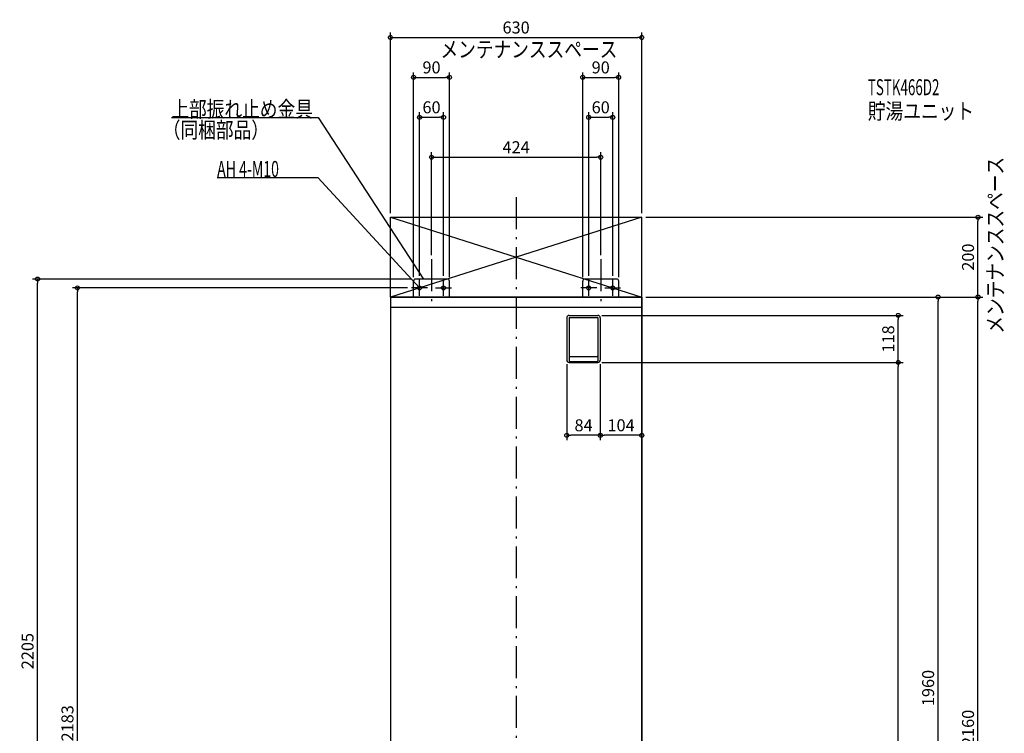
# Model space of a CAD drawing. Extents: x -1263 to 1223, y -1064 to 2855.
# Drawn here: x -1244 to 1223, y 1066 to 2855 of the extents above; entities that cross this region are included whole.
import ezdxf

# ---------------------------------------------------------------- set-up
doc = ezdxf.new("R2010")
doc.units = 0
doc.header["$MEASUREMENT"] = 0
doc.linetypes.add('DASHDOT', pattern=[125, 80, -20, 5, -20])
doc.layers.get('0').update_dxf_attribs({"color": 3, "linetype": 'CONTINUOUS'})
doc.layers.get('DEFPOINTS').update_dxf_attribs({"linetype": 'CONTINUOUS'})
for name, color, linetype in [('BASIS', 6, 'CONTINUOUS'), ('DETAIL', 5, 'CONTINUOUS'), ('ETC', 61, 'CONTINUOUS'), ('FIX', 11, 'CONTINUOUS'), ('NOTE', 4, 'CONTINUOUS'), ('OUTLINE', 3, 'CONTINUOUS'), ('SERVICESPACE', 2, 'CONTINUOUS'), ('SIZE', 30, 'CONTINUOUS')]:
    doc.layers.add(name, color=color, linetype=linetype)
doc.styles.add('STANDARD1', font='MONOTXT', dxfattribs={"bigfont": 'BIGFONT'})
doc.dimstyles.get("Standard").update_dxf_attribs({"dimtxt": 0.18, "dimasz": 0.18, "dimexe": 0.18, "dimexo": 0.0625, "dimgap": 0.09, "dimtad": 0, "dimtih": 1, "dimtoh": 1, "dimdec": 3, "dimzin": 0, "dimdsep": 46, "dimtxsty": 'STANDARD1', "dimcen": 0.09, "dimadec": 0, "dimazin": 0, "dimtfac": 1, "dimtdec": 3, "dimtofl": 0, "dimtmove": 2, "dimatfit": 3, "dimfxl": 1, "dimtolj": 1, "dimtzin": 12, "dimarcsym": 0})

# ---------------------------------------------------------------- blocks, each defined once
blk = doc.blocks.new('_ORIGIN')
at = {"color": 0, "linetype": 'ByBlock'}
blk.add_line((0, 0), (-1, 0), dxfattribs=at)
blk.add_circle((0, 0), 0.5, dxfattribs=at)
blk = doc.blocks.new('*D2')
at = {"layer": 'DEFPOINTS', "color": 0, "linetype": 'Continuous', "transparency": 16777216}
for p in [(315, 2160), (1157.5, 2160), (315, 0)]:
    blk.add_point(p, dxfattribs=at)
at = {"layer": 'SIZE', "color": 0, "linetype": 'Continuous', "lineweight": -2, "transparency": 16777216}
for p, q in [((325, 2160), (1170, 2160)), ((1157.5, 10), (1157.5, 2150)), ((325, 0), (1170, 0))]:
    blk.add_line(p, q, dxfattribs=at)
at = {"layer": 'SIZE', "color": 0, "linetype": 'Continuous', "lineweight": -2, "transparency": 16777216, "xscale": 10, "yscale": 10, "zscale": 10}
for p, rotation in [((1157.5, 2160), 90), ((1157.5, 0), 270)]:
    blk.add_blockref('_ORIGIN', p, dxfattribs=dict(at, rotation=rotation))
at = {"layer": 'SIZE', "color": 0, "linetype": 'Continuous', "transparency": 16777216, "insert": (1132.5, 1080), "char_height": 30, "attachment_point": 5, "rotation": 90}
blk.add_mtext('\\A1;2160', dxfattribs=at)
blk = doc.blocks.new('*D3')
at = {"layer": 'DEFPOINTS', "color": 0, "linetype": 'Continuous', "transparency": 16777216}
for p in [(315, 2360), (1157.5, 2360), (315, 2160)]:
    blk.add_point(p, dxfattribs=at)
at = {"layer": 'SIZE', "color": 0, "linetype": 'Continuous', "lineweight": -2, "transparency": 16777216}
for p, q in [((325, 2360), (1170, 2360)), ((1157.5, 2170), (1157.5, 2350)), ((325, 2160), (1170, 2160))]:
    blk.add_line(p, q, dxfattribs=at)
at = {"layer": 'SIZE', "color": 0, "linetype": 'Continuous', "lineweight": -2, "transparency": 16777216, "xscale": 10, "yscale": 10, "zscale": 10}
for p, rotation in [((1157.5, 2360), 90), ((1157.5, 2160), 270)]:
    blk.add_blockref('_ORIGIN', p, dxfattribs=dict(at, rotation=rotation))
at = {"layer": 'SIZE', "color": 0, "linetype": 'Continuous', "transparency": 16777216, "insert": (1132.5, 2260), "char_height": 30, "attachment_point": 5, "rotation": 90}
blk.add_mtext('\\A1;200', dxfattribs=at)
blk = doc.blocks.new('*D5')
at = {"layer": 'DEFPOINTS', "color": 0, "linetype": 'Continuous', "transparency": 16777216}
for p in [(315, 2160), (1057.5, 2160), (315, 200)]:
    blk.add_point(p, dxfattribs=at)
at = {"layer": 'SIZE', "color": 0, "linetype": 'Continuous', "lineweight": -2, "transparency": 16777216}
for p, q in [((325, 2160), (1070, 2160)), ((1057.5, 210), (1057.5, 2150)), ((325, 200), (1070, 200))]:
    blk.add_line(p, q, dxfattribs=at)
at = {"layer": 'SIZE', "color": 0, "linetype": 'Continuous', "lineweight": -2, "transparency": 16777216, "xscale": 10, "yscale": 10, "zscale": 10}
for p, rotation in [((1057.5, 2160), 90), ((1057.5, 200), 270)]:
    blk.add_blockref('_ORIGIN', p, dxfattribs=dict(at, rotation=rotation))
at = {"layer": 'SIZE', "color": 0, "linetype": 'Continuous', "transparency": 16777216, "insert": (1032.5, 1180), "char_height": 30, "attachment_point": 5, "rotation": 90}
blk.add_mtext('\\A1;1960', dxfattribs=at)
blk = doc.blocks.new('*D6')
at = {"layer": 'DEFPOINTS', "color": 0, "linetype": 'Continuous', "transparency": 16777216}
for p in [(205, 1996), (957.5, 1996), (315, 0)]:
    blk.add_point(p, dxfattribs=at)
at = {"layer": 'SIZE', "color": 0, "linetype": 'Continuous', "lineweight": -2, "transparency": 16777216}
for p, q in [((215, 1996), (970, 1996)), ((957.5, 10), (957.5, 1986)), ((325, 0), (970, 0))]:
    blk.add_line(p, q, dxfattribs=at)
at = {"layer": 'SIZE', "color": 0, "linetype": 'Continuous', "lineweight": -2, "transparency": 16777216, "xscale": 10, "yscale": 10, "zscale": 10}
for p, rotation in [((957.5, 1996), 90), ((957.5, 0), 270)]:
    blk.add_blockref('_ORIGIN', p, dxfattribs=dict(at, rotation=rotation))
at = {"layer": 'SIZE', "color": 0, "linetype": 'Continuous', "transparency": 16777216, "insert": (932.5, 998), "char_height": 30, "attachment_point": 5, "rotation": 90}
blk.add_mtext('\\A1;1996', dxfattribs=at)
blk = doc.blocks.new('*D7')
at = {"layer": 'DEFPOINTS', "color": 0, "linetype": 'Continuous', "transparency": 16777216}
for p in [(205, 2114), (957.5, 2114), (205, 1996)]:
    blk.add_point(p, dxfattribs=at)
at = {"layer": 'SIZE', "color": 0, "linetype": 'Continuous', "lineweight": -2, "transparency": 16777216}
for p, q in [((215, 2114), (970, 2114)), ((957.5, 2006), (957.5, 2104)), ((215, 1996), (970, 1996))]:
    blk.add_line(p, q, dxfattribs=at)
at = {"layer": 'SIZE', "color": 0, "linetype": 'Continuous', "lineweight": -2, "transparency": 16777216, "xscale": 10, "yscale": 10, "zscale": 10}
for p, rotation in [((957.5, 2114), 90), ((957.5, 1996), 270)]:
    blk.add_blockref('_ORIGIN', p, dxfattribs=dict(at, rotation=rotation))
at = {"layer": 'SIZE', "color": 0, "linetype": 'Continuous', "transparency": 16777216, "insert": (932.5, 2055), "char_height": 30, "attachment_point": 5, "rotation": 90}
blk.add_mtext('\\A1;118', dxfattribs=at)
blk = doc.blocks.new('*D12')
at = {"layer": 'DEFPOINTS', "color": 0, "linetype": 'Continuous', "transparency": 16777216}
for p in [(315, 2134), (211, 2002), (211, 1813.5)]:
    blk.add_point(p, dxfattribs=at)
at = {"layer": 'SIZE', "color": 0, "linetype": 'Continuous', "lineweight": -2, "transparency": 16777216}
for p, q in [((211, 1992), (211, 1801)), ((305, 1813.5), (221, 1813.5))]:
    blk.add_line(p, q, dxfattribs=at)
at = {"layer": 'SIZE', "color": 0, "linetype": 'Continuous', "lineweight": -2, "transparency": 16777216, "xscale": 10, "yscale": 10, "zscale": 10, "rotation": 180}
blk.add_blockref('_ORIGIN', (211, 1813.5), dxfattribs=at)
at = {"layer": 'SIZE', "color": 0, "linetype": 'Continuous', "lineweight": -2, "transparency": 16777216, "xscale": 10, "yscale": 10, "zscale": 10}
blk.add_blockref('_ORIGIN', (315, 1813.5), dxfattribs=at)
at = {"layer": 'SIZE', "color": 0, "linetype": 'Continuous', "transparency": 16777216, "insert": (263, 1838.5), "char_height": 30, "attachment_point": 5}
blk.add_mtext('\\A1;104', dxfattribs=at)
blk = doc.blocks.new('*D13')
at = {"layer": 'DEFPOINTS', "color": 0, "linetype": 'Continuous', "transparency": 16777216}
for p in [(127, 2002), (211, 2002), (127, 1813.5)]:
    blk.add_point(p, dxfattribs=at)
at = {"layer": 'SIZE', "color": 0, "linetype": 'Continuous', "lineweight": -2, "transparency": 16777216}
for p, q in [((127, 1992), (127, 1801)), ((211, 1992), (211, 1801)), ((201, 1813.5), (137, 1813.5))]:
    blk.add_line(p, q, dxfattribs=at)
at = {"layer": 'SIZE', "color": 0, "linetype": 'Continuous', "lineweight": -2, "transparency": 16777216, "xscale": 10, "yscale": 10, "zscale": 10, "rotation": 180}
blk.add_blockref('_ORIGIN', (127, 1813.5), dxfattribs=at)
at = {"layer": 'SIZE', "color": 0, "linetype": 'Continuous', "lineweight": -2, "transparency": 16777216, "xscale": 10, "yscale": 10, "zscale": 10}
blk.add_blockref('_ORIGIN', (211, 1813.5), dxfattribs=at)
at = {"layer": 'SIZE', "color": 0, "linetype": 'Continuous', "transparency": 16777216, "insert": (169, 1838.5), "char_height": 30, "attachment_point": 5}
blk.add_mtext('\\A1;84', dxfattribs=at)
blk = doc.blocks.new('*D14')
at = {"layer": 'DEFPOINTS', "color": 0, "linetype": 'Continuous', "transparency": 16777216}
for p in [(315, 2810.5), (-315, 2360), (315, 2360)]:
    blk.add_point(p, dxfattribs=at)
at = {"layer": 'SIZE', "color": 0, "linetype": 'Continuous', "lineweight": -2, "transparency": 16777216}
for p, q in [((-315, 2370), (-315, 2823)), ((315, 2370), (315, 2823)), ((-305, 2810.5), (305, 2810.5))]:
    blk.add_line(p, q, dxfattribs=at)
at = {"layer": 'SIZE', "color": 0, "linetype": 'Continuous', "lineweight": -2, "transparency": 16777216, "xscale": 10, "yscale": 10, "zscale": 10, "rotation": 180}
blk.add_blockref('_ORIGIN', (-315, 2810.5), dxfattribs=at)
at = {"layer": 'SIZE', "color": 0, "linetype": 'Continuous', "lineweight": -2, "transparency": 16777216, "xscale": 10, "yscale": 10, "zscale": 10}
blk.add_blockref('_ORIGIN', (315, 2810.5), dxfattribs=at)
at = {"layer": 'SIZE', "color": 0, "linetype": 'Continuous', "transparency": 16777216, "insert": (0, 2835.5), "char_height": 30, "attachment_point": 5}
blk.add_mtext('\\A1;630', dxfattribs=at)
blk = doc.blocks.new('*D15')
at = {"layer": 'DEFPOINTS', "color": 0, "linetype": 'Continuous', "transparency": 16777216}
for p in [(212, 2510.5), (-212, 2255), (212, 2255)]:
    blk.add_point(p, dxfattribs=at)
at = {"layer": 'SIZE', "color": 0, "linetype": 'Continuous', "lineweight": -2, "transparency": 16777216}
for p, q in [((-212, 2265), (-212, 2523)), ((212, 2265), (212, 2523)), ((-202, 2510.5), (202, 2510.5))]:
    blk.add_line(p, q, dxfattribs=at)
at = {"layer": 'SIZE', "color": 0, "linetype": 'Continuous', "lineweight": -2, "transparency": 16777216, "xscale": 10, "yscale": 10, "zscale": 10, "rotation": 180}
blk.add_blockref('_ORIGIN', (-212, 2510.5), dxfattribs=at)
at = {"layer": 'SIZE', "color": 0, "linetype": 'Continuous', "lineweight": -2, "transparency": 16777216, "xscale": 10, "yscale": 10, "zscale": 10}
blk.add_blockref('_ORIGIN', (212, 2510.5), dxfattribs=at)
at = {"layer": 'SIZE', "color": 0, "linetype": 'Continuous', "transparency": 16777216, "insert": (0, 2535.5), "char_height": 30, "attachment_point": 5}
blk.add_mtext('\\A1;424', dxfattribs=at)
blk = doc.blocks.new('*D16')
at = {"layer": 'DEFPOINTS', "color": 0, "linetype": 'Continuous', "transparency": 16777216}
for p in [(-167, 2710.5), (-257, 2200), (-167, 2200)]:
    blk.add_point(p, dxfattribs=at)
at = {"layer": 'SIZE', "color": 0, "linetype": 'Continuous', "lineweight": -2, "transparency": 16777216}
for p, q in [((-257, 2210), (-257, 2723)), ((-167, 2210), (-167, 2723)), ((-247, 2710.5), (-177, 2710.5))]:
    blk.add_line(p, q, dxfattribs=at)
at = {"layer": 'SIZE', "color": 0, "linetype": 'Continuous', "lineweight": -2, "transparency": 16777216, "xscale": 10, "yscale": 10, "zscale": 10, "rotation": 180}
blk.add_blockref('_ORIGIN', (-257, 2710.5), dxfattribs=at)
at = {"layer": 'SIZE', "color": 0, "linetype": 'Continuous', "lineweight": -2, "transparency": 16777216, "xscale": 10, "yscale": 10, "zscale": 10}
blk.add_blockref('_ORIGIN', (-167, 2710.5), dxfattribs=at)
at = {"layer": 'SIZE', "color": 0, "linetype": 'Continuous', "transparency": 16777216, "insert": (-212, 2735.5), "char_height": 30, "attachment_point": 5}
blk.add_mtext('\\A1;90', dxfattribs=at)
blk = doc.blocks.new('*D17')
at = {"layer": 'DEFPOINTS', "color": 0, "linetype": 'Continuous', "transparency": 16777216}
for p in [(257, 2710.5), (167, 2200), (257, 2200)]:
    blk.add_point(p, dxfattribs=at)
at = {"layer": 'SIZE', "color": 0, "linetype": 'Continuous', "lineweight": -2, "transparency": 16777216}
for p, q in [((167, 2210), (167, 2723)), ((257, 2210), (257, 2723)), ((177, 2710.5), (247, 2710.5))]:
    blk.add_line(p, q, dxfattribs=at)
at = {"layer": 'SIZE', "color": 0, "linetype": 'Continuous', "lineweight": -2, "transparency": 16777216, "xscale": 10, "yscale": 10, "zscale": 10, "rotation": 180}
blk.add_blockref('_ORIGIN', (167, 2710.5), dxfattribs=at)
at = {"layer": 'SIZE', "color": 0, "linetype": 'Continuous', "lineweight": -2, "transparency": 16777216, "xscale": 10, "yscale": 10, "zscale": 10}
blk.add_blockref('_ORIGIN', (257, 2710.5), dxfattribs=at)
at = {"layer": 'SIZE', "color": 0, "linetype": 'Continuous', "transparency": 16777216, "insert": (212, 2735.5), "char_height": 30, "attachment_point": 5}
blk.add_mtext('\\A1;90', dxfattribs=at)
blk = doc.blocks.new('*D18')
at = {"layer": 'DEFPOINTS', "color": 0, "linetype": 'Continuous', "transparency": 16777216}
for p in [(-182, 2610.5), (-242, 2203), (-182, 2203)]:
    blk.add_point(p, dxfattribs=at)
at = {"layer": 'SIZE', "color": 0, "linetype": 'Continuous', "lineweight": -2, "transparency": 16777216}
for p, q in [((-242, 2213), (-242, 2623)), ((-182, 2213), (-182, 2623)), ((-232, 2610.5), (-192, 2610.5))]:
    blk.add_line(p, q, dxfattribs=at)
at = {"layer": 'SIZE', "color": 0, "linetype": 'Continuous', "lineweight": -2, "transparency": 16777216, "xscale": 10, "yscale": 10, "zscale": 10, "rotation": 180}
blk.add_blockref('_ORIGIN', (-242, 2610.5), dxfattribs=at)
at = {"layer": 'SIZE', "color": 0, "linetype": 'Continuous', "lineweight": -2, "transparency": 16777216, "xscale": 10, "yscale": 10, "zscale": 10}
blk.add_blockref('_ORIGIN', (-182, 2610.5), dxfattribs=at)
at = {"layer": 'SIZE', "color": 0, "linetype": 'Continuous', "transparency": 16777216, "insert": (-212, 2635.5), "char_height": 30, "attachment_point": 5}
blk.add_mtext('\\A1;60', dxfattribs=at)
blk = doc.blocks.new('*D19')
at = {"layer": 'DEFPOINTS', "color": 0, "linetype": 'Continuous', "transparency": 16777216}
for p in [(242, 2610.5), (182, 2203), (242, 2203)]:
    blk.add_point(p, dxfattribs=at)
at = {"layer": 'SIZE', "color": 0, "linetype": 'Continuous', "lineweight": -2, "transparency": 16777216}
for p, q in [((182, 2213), (182, 2623)), ((242, 2213), (242, 2623)), ((192, 2610.5), (232, 2610.5))]:
    blk.add_line(p, q, dxfattribs=at)
at = {"layer": 'SIZE', "color": 0, "linetype": 'Continuous', "lineweight": -2, "transparency": 16777216, "xscale": 10, "yscale": 10, "zscale": 10, "rotation": 180}
blk.add_blockref('_ORIGIN', (182, 2610.5), dxfattribs=at)
at = {"layer": 'SIZE', "color": 0, "linetype": 'Continuous', "lineweight": -2, "transparency": 16777216, "xscale": 10, "yscale": 10, "zscale": 10}
blk.add_blockref('_ORIGIN', (242, 2610.5), dxfattribs=at)
at = {"layer": 'SIZE', "color": 0, "linetype": 'Continuous', "transparency": 16777216, "insert": (212, 2635.5), "char_height": 30, "attachment_point": 5}
blk.add_mtext('\\A1;60', dxfattribs=at)
blk = doc.blocks.new('*D20')
at = {"layer": 'DEFPOINTS', "color": 0, "linetype": 'Continuous', "transparency": 16777216}
for p in [(-1199.4, 2205), (-252, 2205), (-315, 0)]:
    blk.add_point(p, dxfattribs=at)
at = {"layer": 'SIZE', "color": 0, "linetype": 'Continuous', "lineweight": -2, "transparency": 16777216}
for p, q in [((-262, 2205), (-1211.9, 2205)), ((-1199.4, 10), (-1199.4, 2195)), ((-325, 0), (-1211.9, 0))]:
    blk.add_line(p, q, dxfattribs=at)
at = {"layer": 'SIZE', "color": 0, "linetype": 'Continuous', "lineweight": -2, "transparency": 16777216, "xscale": 10, "yscale": 10, "zscale": 10}
for p, rotation in [((-1199.4, 2205), 90), ((-1199.4, 0), 270)]:
    blk.add_blockref('_ORIGIN', p, dxfattribs=dict(at, rotation=rotation))
at = {"layer": 'SIZE', "color": 0, "linetype": 'Continuous', "transparency": 16777216, "insert": (-1224.4, 1272.5), "char_height": 30, "attachment_point": 5, "rotation": 90}
blk.add_mtext('\\A1;2205', dxfattribs=at)
blk = doc.blocks.new('*D21')
at = {"layer": 'DEFPOINTS', "color": 0, "linetype": 'Continuous', "transparency": 16777216}
for p in [(-1099.4, 2183), (-262, 2183), (-315, 0)]:
    blk.add_point(p, dxfattribs=at)
at = {"layer": 'SIZE', "color": 0, "linetype": 'Continuous', "lineweight": -2, "transparency": 16777216}
for p, q in [((-272, 2183), (-1111.9, 2183)), ((-1099.4, 10), (-1099.4, 2173)), ((-325, 0), (-1111.9, 0))]:
    blk.add_line(p, q, dxfattribs=at)
at = {"layer": 'SIZE', "color": 0, "linetype": 'Continuous', "lineweight": -2, "transparency": 16777216, "xscale": 10, "yscale": 10, "zscale": 10}
for p, rotation in [((-1099.4, 2183), 90), ((-1099.4, 0), 270)]:
    blk.add_blockref('_ORIGIN', p, dxfattribs=dict(at, rotation=rotation))
at = {"layer": 'SIZE', "color": 0, "linetype": 'Continuous', "transparency": 16777216, "insert": (-1124.4, 1091.5), "char_height": 30, "attachment_point": 5, "rotation": 90}
blk.add_mtext('\\A1;2183', dxfattribs=at)

msp = doc.modelspace()

# ---------------------------------------------------------------- linework, layer by layer
at = {"layer": 'BASIS', "linetype": 'DASHDOT'}
for p, q in [((0, 2410), (0, -50)), ((-212, 2255), (-212, 2134)), ((212, 2255), (212, 2134))]:
    msp.add_line(p, q, dxfattribs=at)
at = {"layer": 'DETAIL', "linetype": 'Continuous'}
for p, q in [((-257, 2160), (-257, 2200)), ((-257, 2160), (-257, 2200)), ((-172, 2205), (-252, 2205)), ((-172, 2205), (-252, 2205)), ((-167, 2160), (-167, 2200)), ((-167, 2160), (-167, 2200)), ((167, 2160), (167, 2200)), ((167, 2160), (167, 2200)), ((252, 2205), (172, 2205)), ((252, 2205), (172, 2205)), ((257, 2160), (257, 2200)), ((257, 2160), (257, 2200)), ((315, 2160), (-315, 2160)), ((-315, 2160), (-315, 200)), ((315, 200), (315, 2160)), ((315, 2134), (-315, 2134)), ((127, 2108), (127, 2002)), ((133, 2114), (205, 2114)), ((133, 2109), (133, 2000)), ((133, 2109), (205, 2109)), ((205, 2109), (205, 2000)), ((211, 2108), (211, 2002)), ((135, 2011), (203, 2011)), ((133, 1996), (205, 1996)), ((135, 1998), (203, 1998))]:
    msp.add_line(p, q, dxfattribs=at)
for centre, radius, start, end in [((-252, 2200), 5, 90, 180), ((-252, 2200), 5, 90, 180), ((-172, 2200), 5, 0, 90), ((-172, 2200), 5, 0, 90), ((172, 2200), 5, 90, 180), ((172, 2200), 5, 90, 180), ((252, 2200), 5, 0, 90), ((252, 2200), 5, 0, 90), ((133, 2108), 6, 90, 180), ((205, 2108), 6, 0, 90), ((133, 2002), 6, 180, 270), ((135, 2013), 2, 180, 270), ((135, 2000), 2, 180, 270), ((203, 2013), 2, 270, 0), ((203, 2000), 2, 270, 0), ((205, 2002), 6, 270, 0)]:
    msp.add_arc(centre, radius, start, end, dxfattribs=at)
at = {"layer": 'FIX', "linetype": 'Continuous'}
for centre in [(-242, 2183), (-182, 2183), (182, 2183), (242, 2183)]:
    msp.add_circle(centre, 5, dxfattribs=at)
at = {"layer": 'NOTE', "linetype": 'Continuous'}
for p, q in [((-863.99585, 2610), (-496.49588, 2610)), ((-496.49588, 2610), (-232, 2205)), ((-749.29999, 2460), (-497, 2460)), ((-497, 2460), (-242, 2183)), ((-242, 2163), (-242, 2203)), ((-232, 2205), (-233.48973, 2206.33443)), ((-232, 2205), (-232.62293, 2206.90051)), ((-182, 2163), (-182, 2203)), ((182, 2163), (182, 2203)), ((242, 2163), (242, 2203)), ((-222, 2183), (-262, 2183)), ((-242, 2183), (-243.68925, 2184.07071)), ((-242, 2183), (-242.92758, 2184.77189)), ((-202, 2183), (-162, 2183)), ((202, 2183), (162, 2183)), ((222, 2183), (262, 2183))]:
    msp.add_line(p, q, dxfattribs=at)
at = {"layer": 'OUTLINE', "linetype": 'Continuous'}
for p, q in [((-315, 2160), (-315, 200)), ((315, 2160), (-315, 2160)), ((315, 2160), (315, 200))]:
    msp.add_line(p, q, dxfattribs=at)
at = {"layer": 'SERVICESPACE', "linetype": 'Continuous'}
for p, q in [((-315, 2160), (-315, 2360)), ((-315, 2360), (315, 2360)), ((-315, 2360), (315, 2160)), ((315, 2360), (-315, 2160)), ((315, 2160), (315, 2360)), ((-315, 2160), (315, 2160))]:
    msp.add_line(p, q, dxfattribs=at)

# ---------------------------------------------------------------- texts
at = {"layer": 'ETC', "linetype": 'Continuous', "style": 'STANDARD1'}
for s, width, p in [('TSTK466D2', 0.615, (881.40088, 2665.91162)), ('貯湯ユニット', 0.8125, (881.40088, 2605.91162))]:
    msp.add_text(s, height=40, rotation=0.0000025, dxfattribs=dict(at, width=width)).set_placement(p)
at = {"layer": 'NOTE', "linetype": 'Continuous', "style": 'STANDARD1'}
for s, rotation, width, p in [('メンテナンススペース', 0.0000025, 0.8125, (-189.58401, 2760.6814)), ('上部振れ止め金具', 0.0000025, 0.8125, (-863.99585, 2611)), ('（同梱部品）', 0.0000025, 0.8125, (-885.48145, 2558.67651)), ('AH 4-M10', 0.0000025, 0.647368, (-749.29999, 2461)), ('メンテナンススペース', 90.00000501, 0.8125, (1220.81958, 2068.09888))]:
    msp.add_text(s, height=40, rotation=rotation, dxfattribs=dict(at, width=width)).set_placement(p)

# ---------------------------------------------------------------- dimensions: what is measured, and where the dimension line sits
at = {"layer": 'SIZE', "linetype": 'Continuous'}
for base, p1, p2, picture, middle in [((315, 2810.45471), (-315, 2360), (315, 2360), '*D14', (0, 2835.45471)), ((-167, 2710.45471), (-257, 2200), (-167, 2200), '*D16', (-212, 2735.45471)), ((257, 2710.45471), (167, 2200), (257, 2200), '*D17', (212, 2735.45471)), ((212, 2510.45471), (-212, 2255), (212, 2255), '*D15', (0, 2535.45471)), ((127, 1813.49399), (211, 2002), (127, 2002), '*D13', (169, 1838.49399))]:
    dim = msp.add_linear_dim(base=base, p1=p1, p2=p2, dimstyle='STANDARD', override={"dimtxt": 30, "dimasz": 10, "dimexe": 12.5, "dimexo": 10, "dimgap": 10, "dimtad": 3, "dimtih": 0, "dimtoh": 0, "dimdec": 4, "dimzin": 12, "dimtxsty": 'STANDARD', "dimblk1": 'ORIGIN', "dimblk2": 'ORIGIN', "dimsah": 1, "dimcen": 2.5, "dimtfac": 0.714286, "dimtdec": 4, "dimtofl": 1, "dimtmove": 0, "dimldrblk": 'ORIGIN', "dimtzin": 0}, dxfattribs=at)
    dim.commit()
    dim.dimension.update_dxf_attribs({"geometry": picture, "text_midpoint": middle})
for base, p1, p2, override, picture, middle in [((-182, 2610.45471), (-242, 2203), (-182, 2203), {"dimtxt": 30, "dimasz": 10, "dimexe": 12.5, "dimexo": 10, "dimgap": 10, "dimtad": 3, "dimtih": 0, "dimtoh": 0, "dimdec": 4, "dimzin": 12, "dimtxsty": 'STANDARD', "dimblk1": 'ORIGIN', "dimblk2": 'ORIGIN', "dimsah": 1, "dimcen": 2.5, "dimtfac": 0.714286, "dimtdec": 4, "dimtofl": 1, "dimtmove": 0, "dimldrblk": 'ORIGIN', "dimtzin": 0}, '*D18', (-212, 2610.45471)), ((242, 2610.45471), (182, 2203), (242, 2203), {"dimtxt": 30, "dimasz": 10, "dimexe": 12.5, "dimexo": 10, "dimgap": 10, "dimtad": 3, "dimtih": 0, "dimtoh": 0, "dimdec": 4, "dimzin": 12, "dimtxsty": 'STANDARD', "dimblk1": 'ORIGIN', "dimblk2": 'ORIGIN', "dimsah": 1, "dimcen": 2.5, "dimtfac": 0.714286, "dimtdec": 4, "dimtofl": 1, "dimtmove": 0, "dimldrblk": 'ORIGIN', "dimtzin": 0}, '*D19', (212, 2610.45471)), ((211, 1813.49399), (315, 2134), (211, 2002), {"dimtxt": 30, "dimasz": 10, "dimexe": 12.5, "dimexo": 10, "dimgap": 10, "dimtad": 3, "dimtih": 0, "dimtoh": 0, "dimdec": 4, "dimzin": 12, "dimtxsty": 'STANDARD', "dimblk1": 'ORIGIN', "dimblk2": 'ORIGIN', "dimsah": 1, "dimcen": 2.5, "dimse1": 1, "dimse2": 0, "dimtfac": 0.714286, "dimtdec": 4, "dimtofl": 1, "dimtmove": 0, "dimldrblk": 'ORIGIN', "dimtzin": 0}, '*D12', (263, 1813.49399))]:
    dim = msp.add_linear_dim(base=base, p1=p1, p2=p2, dimstyle='STANDARD', override=override, dxfattribs=at)
    dim.commit()
    dim.dimension.update_dxf_attribs({"geometry": picture, "text_midpoint": middle, "dimtype": 160})
for base, p1, p2, picture, middle in [((1157.4703, 2360), (315, 2160), (315, 2360), '*D3', (1157.4703, 2260)), ((-1199.40227, 2205), (-315, 0), (-252, 2205), '*D20', (-1199.40227, 1272.5))]:
    dim = msp.add_linear_dim(base=base, p1=p1, p2=p2, angle=90, dimstyle='STANDARD', override={"dimtxt": 30, "dimasz": 10, "dimexe": 12.5, "dimexo": 10, "dimgap": 10, "dimtad": 3, "dimtih": 0, "dimtoh": 0, "dimdec": 4, "dimzin": 12, "dimtxsty": 'STANDARD', "dimblk1": 'ORIGIN', "dimblk2": 'ORIGIN', "dimsah": 1, "dimcen": 2.5, "dimtfac": 0.714286, "dimtdec": 4, "dimtofl": 1, "dimtmove": 0, "dimldrblk": 'ORIGIN', "dimtzin": 0}, dxfattribs=at)
    dim.commit()
    dim.dimension.update_dxf_attribs({"geometry": picture, "text_midpoint": middle, "dimtype": 160})
for base, p1, p2, picture, middle in [((-1099.40227, 2183), (-315, 0), (-262, 2183), '*D21', (-1124.40227, 1091.5)), ((1157.4703, 2160), (315, 0), (315, 2160), '*D2', (1132.4703, 1080)), ((1057.4703, 2160), (315, 200), (315, 2160), '*D5', (1032.4703, 1180)), ((957.4703, 2114), (205, 1996), (205, 2114), '*D7', (932.4703, 2055)), ((957.4703, 1996), (315, 0), (205, 1996), '*D6', (932.4703, 998))]:
    dim = msp.add_linear_dim(base=base, p1=p1, p2=p2, angle=90, dimstyle='STANDARD', override={"dimtxt": 30, "dimasz": 10, "dimexe": 12.5, "dimexo": 10, "dimgap": 10, "dimtad": 3, "dimtih": 0, "dimtoh": 0, "dimdec": 4, "dimzin": 12, "dimtxsty": 'STANDARD', "dimblk1": 'ORIGIN', "dimblk2": 'ORIGIN', "dimsah": 1, "dimcen": 2.5, "dimtfac": 0.714286, "dimtdec": 4, "dimtofl": 1, "dimtmove": 0, "dimldrblk": 'ORIGIN', "dimtzin": 0}, dxfattribs=at)
    dim.commit()
    dim.dimension.update_dxf_attribs({"geometry": picture, "text_midpoint": middle})

doc.saveas('drawing.dxf')
